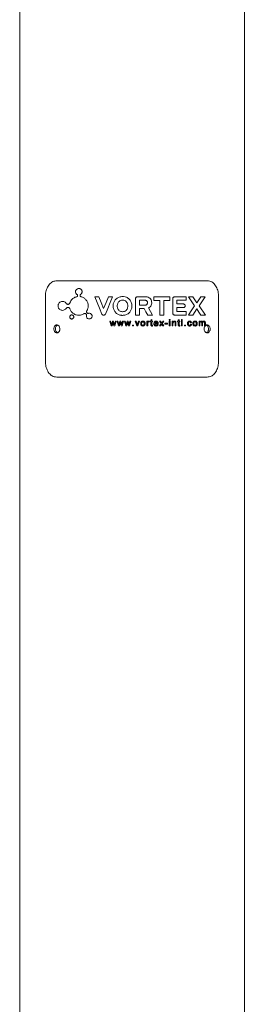
# Model space of a CAD drawing. Units: inches. Extents: x -3283 to 927, y -122 to 187.
# Drawn here: x 113 to 117, y -11 to 5 of the extents above; entities that cross this region are included whole.
import ezdxf

# ---------------------------------------------------------------- set-up
doc = ezdxf.new("R2010")
doc.units = ezdxf.units.IN
doc.header["$MEASUREMENT"] = 0
doc.linetypes.add('SLD-Solid', pattern=[0])
doc.layers.get('0').update_dxf_attribs({"linetype": 'SLD-Solid'})

msp = doc.modelspace()

# ---------------------------------------------------------------- linework, layer by layer
at = {"linetype": 'SLD-Solid', "lineweight": 18}
for p, q in [((113.196, 5.951), (113.196, -19.964)), ((116.696, -19.964), (116.696, 5.951)), ((116.118, 0.704), (113.773, 0.704)), ((113.596, 0.454), (113.596, -0.546)), ((114.43, 0.454), (114.367, 0.454)), ((114.641, 0.454), (114.578, 0.454)), ((115, 0.422), (115, 0.17)), ((115.16, 0.454), (115.032, 0.454)), ((115.147, 0.402), (115.064, 0.402)), ((115.064, 0.402), (115.064, 0.322)), ((115.064, 0.322), (115.147, 0.322)), ((115.287, 0.454), (115.287, 0.398)), ((115.537, 0.454), (115.287, 0.454)), ((115.287, 0.398), (115.38, 0.398)), ((115.38, 0.398), (115.38, 0.17)), ((115.444, 0.398), (115.537, 0.398)), ((115.444, 0.17), (115.444, 0.398)), ((115.537, 0.398), (115.537, 0.454)), ((115.58, 0.422), (115.58, 0.202)), ((115.788, 0.454), (115.612, 0.454)), ((115.644, 0.399), (115.788, 0.399)), ((115.644, 0.342), (115.644, 0.399)), ((115.747, 0.342), (115.644, 0.342)), ((115.788, 0.399), (115.788, 0.454)), ((115.896, 0.454), (115.826, 0.454)), ((116.088, 0.454), (116.018, 0.454)), ((116.295, 0.454), (116.295, -0.546)), ((115, 0.17), (115.064, 0.17)), ((115.064, 0.17), (115.064, 0.272)), ((115.064, 0.272), (115.134, 0.272)), ((115.192, 0.17), (115.265, 0.17)), ((115.38, 0.17), (115.444, 0.17)), ((115.612, 0.17), (115.788, 0.17)), ((115.644, 0.287), (115.747, 0.287)), ((115.644, 0.225), (115.644, 0.287)), ((115.788, 0.225), (115.644, 0.225)), ((115.788, 0.17), (115.788, 0.225)), ((115.824, 0.17), (115.895, 0.17)), ((115.895, 0.17), (115.957, 0.264)), ((116.02, 0.17), (116.09, 0.17)), ((114.622, 0), (114.599, 0.074)), ((114.599, 0.074), (114.613, 0.074)), ((114.613, 0.074), (114.625, 0.031)), ((114.636, 0), (114.622, 0)), ((114.625, 0.031), (114.629, 0.016)), ((114.632, 0.03), (114.643, 0.074)), ((114.65, 0.057), (114.636, 0)), ((114.643, 0.074), (114.656, 0.074)), ((114.653, 0.044), (114.65, 0.057)), ((114.663, 0), (114.653, 0.044)), ((114.656, 0.074), (114.667, 0.031)), ((114.678, 0), (114.663, 0)), ((114.667, 0.031), (114.67, 0.017)), ((114.67, 0.017), (114.674, 0.031)), ((114.674, 0.031), (114.687, 0.074)), ((114.7, 0.074), (114.678, 0)), ((114.687, 0.074), (114.7, 0.074)), ((114.736, 0), (114.713, 0.074)), ((114.713, 0.074), (114.726, 0.074)), ((114.726, 0.074), (114.739, 0.031)), ((114.75, 0), (114.736, 0)), ((114.739, 0.031), (114.742, 0.016)), ((114.746, 0.03), (114.757, 0.074)), ((114.763, 0.057), (114.75, 0)), ((114.757, 0.074), (114.77, 0.074)), ((114.766, 0.044), (114.763, 0.057)), ((114.777, 0), (114.766, 0.044)), ((114.77, 0.074), (114.781, 0.031)), ((114.792, 0), (114.777, 0)), ((114.781, 0.031), (114.784, 0.017)), ((114.784, 0.017), (114.788, 0.031)), ((114.788, 0.031), (114.8, 0.074)), ((114.814, 0.074), (114.792, 0)), ((114.8, 0.074), (114.814, 0.074)), ((114.85, 0), (114.827, 0.074)), ((114.827, 0.074), (114.84, 0.074)), ((114.84, 0.074), (114.853, 0.031)), ((114.864, 0), (114.85, 0)), ((114.853, 0.031), (114.856, 0.016)), ((114.86, 0.03), (114.871, 0.074)), ((114.877, 0.057), (114.864, 0)), ((114.871, 0.074), (114.884, 0.074)), ((114.88, 0.044), (114.877, 0.057)), ((114.891, 0), (114.88, 0.044)), ((114.884, 0.074), (114.895, 0.031)), ((114.906, 0), (114.891, 0)), ((114.895, 0.031), (114.898, 0.017)), ((114.898, 0.017), (114.902, 0.031)), ((114.902, 0.031), (114.914, 0.074)), ((114.928, 0.074), (114.906, 0)), ((114.914, 0.074), (114.928, 0.074)), ((114.954, 0.013), (114.967, 0.013)), ((114.954, 0), (114.954, 0.013)), ((114.967, 0), (114.954, 0)), ((114.967, 0.013), (114.967, 0)), ((115.021, 0), (114.995, 0.074)), ((114.995, 0.074), (115.009, 0.074)), ((115.009, 0.074), (115.024, 0.03)), ((115.037, 0), (115.021, 0)), ((115.033, 0.029), (115.048, 0.074)), ((115.061, 0.074), (115.037, 0)), ((115.048, 0.074), (115.061, 0.074)), ((115.178, 0), (115.178, 0.074)), ((115.178, 0.074), (115.189, 0.074)), ((115.191, 0), (115.178, 0)), ((115.189, 0.074), (115.189, 0.064)), ((115.191, 0.04), (115.191, 0)), ((115.216, 0.072), (115.212, 0.061)), ((115.232, 0.063), (115.232, 0.074)), ((115.232, 0.074), (115.241, 0.074)), ((115.241, 0.063), (115.232, 0.063)), ((115.241, 0.092), (115.254, 0.1)), ((115.241, 0.074), (115.241, 0.092)), ((115.241, 0.021), (115.241, 0.063)), ((115.254, 0.1), (115.254, 0.074)), ((115.254, 0.074), (115.265, 0.074)), ((115.265, 0.063), (115.254, 0.063)), ((115.254, 0.063), (115.254, 0.021)), ((115.265, 0.074), (115.265, 0.063)), ((115.265, 0.011), (115.267, 0)), ((115.3, 0.046), (115.342, 0.046)), ((115.355, 0.034), (115.3, 0.034)), ((115.342, 0.022), (115.354, 0.021)), ((115.375, 0), (115.401, 0.037)), ((115.391, 0), (115.375, 0)), ((115.401, 0.037), (115.376, 0.074)), ((115.376, 0.074), (115.392, 0.074)), ((115.409, 0.026), (115.391, 0)), ((115.392, 0.074), (115.404, 0.056)), ((115.411, 0.022), (115.409, 0.026)), ((115.426, 0), (115.411, 0.022)), ((115.414, 0.056), (115.427, 0.074)), ((115.443, 0.074), (115.417, 0.037)), ((115.417, 0.037), (115.441, 0)), ((115.441, 0), (115.426, 0)), ((115.427, 0.074), (115.443, 0.074)), ((115.46, 0.03), (115.46, 0.042)), ((115.46, 0.042), (115.498, 0.042)), ((115.498, 0.03), (115.46, 0.03)), ((115.498, 0.042), (115.498, 0.03)), ((115.526, 0.088), (115.526, 0.101)), ((115.526, 0.101), (115.539, 0.101)), ((115.539, 0.088), (115.526, 0.088)), ((115.526, 0), (115.526, 0.074)), ((115.526, 0.074), (115.539, 0.074)), ((115.539, 0), (115.526, 0)), ((115.539, 0.101), (115.539, 0.088)), ((115.539, 0.074), (115.539, 0)), ((115.571, 0), (115.571, 0.074)), ((115.571, 0.074), (115.584, 0.074)), ((115.584, 0), (115.571, 0)), ((115.584, 0.074), (115.584, 0.064)), ((115.584, 0.04), (115.584, 0)), ((115.618, 0), (115.618, 0.044)), ((115.631, 0), (115.618, 0)), ((115.631, 0.045), (115.631, 0)), ((115.657, 0.063), (115.657, 0.074)), ((115.657, 0.074), (115.666, 0.074)), ((115.666, 0.063), (115.657, 0.063)), ((115.666, 0.092), (115.679, 0.1)), ((115.666, 0.074), (115.666, 0.092)), ((115.666, 0.021), (115.666, 0.063)), ((115.679, 0.1), (115.679, 0.074)), ((115.679, 0.074), (115.69, 0.074)), ((115.69, 0.063), (115.679, 0.063)), ((115.679, 0.063), (115.679, 0.021)), ((115.69, 0.074), (115.69, 0.063)), ((115.69, 0.011), (115.692, 0)), ((115.716, 0.101), (115.729, 0.101)), ((115.716, 0), (115.716, 0.101)), ((115.729, 0), (115.716, 0)), ((115.729, 0.101), (115.729, 0)), ((115.765, 0), (115.765, 0.013)), ((115.765, 0.013), (115.778, 0.013)), ((115.778, 0), (115.765, 0)), ((115.778, 0.013), (115.778, 0)), ((115.872, 0.052), (115.859, 0.051)), ((115.861, 0.028), (115.874, 0.026)), ((115.99, 0), (115.99, 0.074)), ((115.99, 0.074), (116.003, 0.074)), ((116.003, 0), (115.99, 0)), ((116.003, 0.074), (116.003, 0.063)), ((116.003, 0.038), (116.003, 0)), ((116.033, 0), (116.033, 0.047)), ((116.046, 0), (116.033, 0)), ((116.046, 0.042), (116.046, 0)), ((116.076, 0), (116.076, 0.046)), ((116.089, 0), (116.076, 0)), ((116.089, 0.051), (116.089, 0)), ((116.118, -0.796), (113.773, -0.796))]:
    msp.add_line(p, q, dxfattribs=at)
at = {"linetype": 'SLD-Solid', "lineweight": 18, "flags": 128}
for points in [[(114.367, 0.454), (114.403, 0.365), (114.44, 0.275), (114.477, 0.185)], [(114.504, 0.273), (114.467, 0.364), (114.43, 0.454)], [(114.578, 0.454), (114.541, 0.363), (114.504, 0.273)], [(114.531, 0.185), (114.568, 0.274), (114.604, 0.364), (114.641, 0.454)], [(115.922, 0.313), (115.89, 0.266), (115.857, 0.218), (115.824, 0.17)], [(115.826, 0.454), (115.858, 0.406), (115.89, 0.359), (115.922, 0.313)], [(115.957, 0.362), (115.927, 0.408), (115.896, 0.454)], [(116.018, 0.454), (115.988, 0.408), (115.957, 0.362)], [(115.992, 0.313), (116.025, 0.361), (116.057, 0.408), (116.088, 0.454)], [(116.09, 0.17), (116.058, 0.217), (116.026, 0.264), (115.992, 0.313)], [(115.134, 0.272), (115.163, 0.221), (115.192, 0.17)], [(115.265, 0.17), (115.233, 0.225), (115.201, 0.281)], [(115.957, 0.264), (115.989, 0.216), (116.02, 0.17)]]:
    msp.add_lwpolyline(points, dxfattribs=at)
at = {"linetype": 'SLD-Solid', "lineweight": 18}
for points, knots in [([(113.773, 0.704), (113.752, 0.701), (113.711, 0.696), (113.658, 0.653), (113.619, 0.59), (113.599, 0.52), (113.597, 0.473), (113.596, 0.454)], [0, 0, 0, 0, 0.214101, 0.428264, 0.641336, 0.854881, 1, 1, 1, 1]), ([(116.295, 0.454), (116.293, 0.482), (116.29, 0.538), (116.261, 0.613), (116.218, 0.669), (116.167, 0.699), (116.132, 0.702), (116.118, 0.704)], [0, 0, 0, 0, 0.2142354, 0.4284714, 0.6425222, 0.8558434, 1, 1, 1, 1]), ([(114.117, 0.583), (114.111, 0.582), (114.098, 0.581), (114.082, 0.57), (114.07, 0.555), (114.066, 0.541), (114.066, 0.534), (114.066, 0.532)], [0, 0, 0, 0, 0.252004, 0.504531, 0.741253, 0.947626, 1, 1, 1, 1]), ([(114.066, 0.532), (114.067, 0.528), (114.067, 0.518), (114.073, 0.505), (114.082, 0.495), (114.087, 0.491), (114.089, 0.49)], [0, 0, 0, 0, 0.243875, 0.544364, 0.847231, 1, 1, 1, 1]), ([(114.098, 0.473), (114.098, 0.472), (114.098, 0.468), (114.095, 0.462), (114.091, 0.458), (114.087, 0.456), (114.084, 0.455), (114.083, 0.455)], [0, 0, 0, 0, 0.214562, 0.428727, 0.652211, 0.903674, 1, 1, 1, 1]), ([(114.089, 0.49), (114.091, 0.488), (114.095, 0.486), (114.098, 0.48), (114.098, 0.475), (114.098, 0.473)], [0, 0, 0, 0, 0.350487, 0.702505, 1, 1, 1, 1]), ([(114.168, 0.532), (114.168, 0.538), (114.167, 0.548), (114.159, 0.562), (114.148, 0.574), (114.133, 0.582), (114.123, 0.583), (114.117, 0.583)], [0, 0, 0, 0, 0.18716, 0.374098, 0.567717, 0.781405, 1, 1, 1, 1]), ([(114.136, 0.473), (114.136, 0.475), (114.136, 0.479), (114.139, 0.484), (114.142, 0.487), (114.144, 0.489), (114.145, 0.489)], [0, 0, 0, 0, 0.244453, 0.548396, 0.854543, 1, 1, 1, 1]), ([(114.15, 0.455), (114.148, 0.456), (114.144, 0.457), (114.139, 0.463), (114.136, 0.468), (114.136, 0.472), (114.136, 0.473)], [0, 0, 0, 0, 0.284183, 0.569104, 0.833124, 1, 1, 1, 1]), ([(114.145, 0.489), (114.148, 0.492), (114.155, 0.497), (114.164, 0.51), (114.168, 0.523), (114.168, 0.531), (114.168, 0.532)], [0, 0, 0, 0, 0.244656, 0.577507, 0.906342, 1, 1, 1, 1]), ([(113.863, 0.382), (113.853, 0.381), (113.834, 0.379), (113.812, 0.363), (113.798, 0.343), (113.793, 0.326), (113.793, 0.316), (113.793, 0.312)], [0, 0, 0, 0, 0.2854723, 0.579116, 0.762071, 0.9168352, 1, 1, 1, 1]), ([(113.793, 0.312), (113.793, 0.306), (113.794, 0.293), (113.803, 0.274), (113.819, 0.256), (113.84, 0.244), (113.855, 0.243), (113.863, 0.242)], [0, 0, 0, 0, 0.156985, 0.313455, 0.52355, 0.787742, 1, 1, 1, 1]), ([(113.921, 0.351), (113.915, 0.357), (113.905, 0.37), (113.884, 0.38), (113.87, 0.382), (113.863, 0.382)], [0, 0, 0, 0, 0.33516, 0.668578, 1, 1, 1, 1]), ([(113.948, 0.336), (113.943, 0.337), (113.935, 0.338), (113.926, 0.344), (113.922, 0.35), (113.921, 0.351)], [0, 0, 0, 0, 0.43429, 0.840438, 1, 1, 1, 1]), ([(113.978, 0.358), (113.976, 0.354), (113.973, 0.348), (113.966, 0.341), (113.957, 0.337), (113.951, 0.336), (113.948, 0.336)], [0, 0, 0, 0, 0.243281, 0.485522, 0.756714, 1, 1, 1, 1]), ([(114.083, 0.455), (114.066, 0.449), (114.032, 0.437), (113.995, 0.4), (113.983, 0.37), (113.978, 0.358)], [0, 0, 0, 0, 0.376846, 0.754879, 1, 1, 1, 1]), ([(114.263, 0.313), (114.262, 0.328), (114.259, 0.359), (114.237, 0.4), (114.204, 0.433), (114.173, 0.449), (114.154, 0.454), (114.15, 0.455)], [0, 0, 0, 0, 0.225892, 0.451632, 0.682829, 0.932928, 1, 1, 1, 1]), ([(114.241, 0.235), (114.244, 0.241), (114.251, 0.253), (114.261, 0.279), (114.262, 0.299), (114.263, 0.313)], [0, 0, 0, 0, 0.260625, 0.521292, 1, 1, 1, 1]), ([(114.798, 0.458), (114.781, 0.456), (114.746, 0.453), (114.701, 0.427), (114.67, 0.39), (114.652, 0.344), (114.65, 0.294), (114.663, 0.244), (114.694, 0.202), (114.734, 0.176), (114.771, 0.166), (114.792, 0.165), (114.798, 0.165)], [0, 0, 0, 0, 0.111929, 0.224294, 0.327364, 0.429005, 0.535076, 0.649629, 0.75793, 0.859755, 0.961446, 1, 1, 1, 1]), ([(114.798, 0.401), (114.789, 0.4), (114.769, 0.399), (114.744, 0.384), (114.727, 0.363), (114.716, 0.335), (114.714, 0.302), (114.722, 0.27), (114.737, 0.245), (114.759, 0.229), (114.78, 0.223), (114.793, 0.222), (114.798, 0.222)], [0, 0, 0, 0, 0.106381, 0.213487, 0.305819, 0.400389, 0.540989, 0.660933, 0.757805, 0.855011, 0.945607, 1, 1, 1, 1]), ([(114.798, 0.165), (114.815, 0.166), (114.85, 0.169), (114.895, 0.195), (114.926, 0.233), (114.944, 0.278), (114.946, 0.328), (114.933, 0.379), (114.902, 0.421), (114.861, 0.448), (114.825, 0.457), (114.804, 0.458), (114.798, 0.458)], [0, 0, 0, 0, 0.11151, 0.22351, 0.325136, 0.425697, 0.532331, 0.649364, 0.760172, 0.862346, 0.962811, 1, 1, 1, 1]), ([(114.798, 0.222), (114.808, 0.223), (114.828, 0.224), (114.853, 0.239), (114.87, 0.26), (114.88, 0.288), (114.883, 0.323), (114.873, 0.357), (114.855, 0.382), (114.833, 0.396), (114.813, 0.401), (114.801, 0.401), (114.798, 0.401)], [0, 0, 0, 0, 0.106814, 0.214404, 0.306213, 0.400016, 0.54147, 0.684785, 0.779285, 0.874014, 0.964716, 1, 1, 1, 1]), ([(115.032, 0.454), (115.028, 0.453), (115.021, 0.453), (115.012, 0.447), (115.004, 0.439), (115.001, 0.43), (115, 0.424), (115, 0.422)], [0, 0, 0, 0, 0.212709, 0.425283, 0.641596, 0.861381, 1, 1, 1, 1]), ([(115.188, 0.362), (115.187, 0.367), (115.186, 0.376), (115.18, 0.388), (115.17, 0.396), (115.158, 0.401), (115.15, 0.402), (115.147, 0.402)], [0, 0, 0, 0, 0.210817, 0.422345, 0.620197, 0.824158, 1, 1, 1, 1]), ([(115.147, 0.322), (115.151, 0.322), (115.161, 0.323), (115.173, 0.33), (115.182, 0.341), (115.187, 0.352), (115.187, 0.36), (115.188, 0.362)], [0, 0, 0, 0, 0.220209, 0.440666, 0.654989, 0.862779, 1, 1, 1, 1]), ([(115.253, 0.362), (115.252, 0.373), (115.25, 0.393), (115.235, 0.421), (115.212, 0.441), (115.186, 0.452), (115.168, 0.453), (115.16, 0.454)], [0, 0, 0, 0, 0.210605, 0.421558, 0.626006, 0.832181, 1, 1, 1, 1]), ([(115.201, 0.281), (115.21, 0.286), (115.228, 0.297), (115.246, 0.323), (115.253, 0.346), (115.253, 0.359), (115.253, 0.362)], [0, 0, 0, 0, 0.304384, 0.609168, 0.903488, 1, 1, 1, 1]), ([(115.612, 0.454), (115.608, 0.453), (115.6, 0.453), (115.59, 0.446), (115.583, 0.438), (115.58, 0.429), (115.58, 0.423), (115.58, 0.422)], [0, 0, 0, 0, 0.2321639, 0.4644927, 0.6923973, 0.9075805, 1, 1, 1, 1]), ([(115.775, 0.314), (115.775, 0.317), (115.774, 0.323), (115.77, 0.331), (115.764, 0.337), (115.756, 0.341), (115.75, 0.342), (115.747, 0.342)], [0, 0, 0, 0, 0.185778, 0.371283, 0.563961, 0.778568, 1, 1, 1, 1]), ([(115.747, 0.287), (115.751, 0.287), (115.759, 0.288), (115.768, 0.295), (115.774, 0.304), (115.775, 0.311), (115.775, 0.314)], [0, 0, 0, 0, 0.303071, 0.561545, 0.789178, 1, 1, 1, 1]), ([(113.863, 0.242), (113.872, 0.244), (113.889, 0.246), (113.909, 0.259), (113.918, 0.27), (113.921, 0.274)], [0, 0, 0, 0, 0.433054, 0.787539, 1, 1, 1, 1]), ([(113.921, 0.274), (113.924, 0.277), (113.928, 0.283), (113.938, 0.288), (113.945, 0.289), (113.948, 0.289)], [0, 0, 0, 0, 0.33897, 0.676345, 1, 1, 1, 1]), ([(113.948, 0.289), (113.952, 0.288), (113.961, 0.287), (113.971, 0.28), (113.976, 0.272), (113.978, 0.268), (113.978, 0.267)], [0, 0, 0, 0, 0.36285, 0.695253, 0.931369, 1, 1, 1, 1]), ([(114.007, 0.172), (114.003, 0.171), (113.994, 0.17), (113.984, 0.162), (113.978, 0.153), (113.975, 0.143), (113.976, 0.133), (113.979, 0.124), (113.985, 0.117), (113.993, 0.111), (114.001, 0.108), (114.006, 0.108), (114.007, 0.108)], [0, 0, 0, 0, 0.1499795, 0.2830838, 0.3795486, 0.4764561, 0.5623799, 0.6462232, 0.7347259, 0.8364699, 0.9540214, 1, 1, 1, 1]), ([(113.978, 0.267), (113.985, 0.252), (113.998, 0.223), (114.033, 0.19), (114.074, 0.17), (114.103, 0.167), (114.117, 0.166)], [0, 0, 0, 0, 0.247566, 0.493942, 0.7711, 1, 1, 1, 1]), ([(114.007, 0.108), (114.012, 0.109), (114.021, 0.11), (114.031, 0.118), (114.037, 0.127), (114.04, 0.137), (114.039, 0.147), (114.035, 0.156), (114.03, 0.163), (114.021, 0.169), (114.013, 0.171), (114.009, 0.172), (114.007, 0.172)], [0, 0, 0, 0, 0.150985, 0.283037, 0.379737, 0.476837, 0.564653, 0.651108, 0.741401, 0.843367, 0.959521, 1, 1, 1, 1]), ([(114.117, 0.166), (114.126, 0.167), (114.144, 0.168), (114.172, 0.176), (114.189, 0.186), (114.198, 0.191)], [0, 0, 0, 0, 0.3177, 0.652754, 1, 1, 1, 1]), ([(114.198, 0.191), (114.2, 0.192), (114.203, 0.193), (114.208, 0.194), (114.21, 0.195), (114.212, 0.195)], [0, 0, 0, 0, 0.48534, 0.740454, 1, 1, 1, 1]), ([(114.212, 0.195), (114.215, 0.194), (114.221, 0.194), (114.229, 0.189), (114.235, 0.181), (114.237, 0.174), (114.237, 0.17), (114.237, 0.169)], [0, 0, 0, 0, 0.24036, 0.481185, 0.709574, 0.919045, 1, 1, 1, 1]), ([(114.237, 0.163), (114.236, 0.163), (114.236, 0.161), (114.236, 0.158), (114.235, 0.155), (114.235, 0.153)], [0, 0, 0, 0, 0.256337, 0.512959, 1, 1, 1, 1]), ([(114.235, 0.153), (114.236, 0.149), (114.237, 0.139), (114.243, 0.127), (114.254, 0.117), (114.266, 0.11), (114.275, 0.109), (114.28, 0.109)], [0, 0, 0, 0, 0.193629, 0.387117, 0.586975, 0.80413, 1, 1, 1, 1]), ([(114.237, 0.221), (114.237, 0.222), (114.237, 0.225), (114.238, 0.23), (114.24, 0.233), (114.241, 0.235)], [0, 0, 0, 0, 0.25933, 0.51897, 1, 1, 1, 1]), ([(114.263, 0.196), (114.26, 0.196), (114.253, 0.197), (114.245, 0.202), (114.24, 0.209), (114.237, 0.216), (114.237, 0.22), (114.237, 0.221)], [0, 0, 0, 0, 0.237427, 0.475183, 0.703783, 0.915073, 1, 1, 1, 1]), ([(114.237, 0.169), (114.237, 0.169), (114.237, 0.168), (114.237, 0.166), (114.237, 0.164), (114.237, 0.163)], [0, 0, 0, 0, 0.255801, 0.511979, 1, 1, 1, 1]), ([(114.269, 0.196), (114.269, 0.196), (114.268, 0.196), (114.265, 0.196), (114.264, 0.196), (114.263, 0.196)], [0, 0, 0, 0, 0.2817775, 0.563473, 1, 1, 1, 1]), ([(114.28, 0.198), (114.278, 0.198), (114.276, 0.198), (114.272, 0.197), (114.27, 0.197), (114.269, 0.196)], [0, 0, 0, 0, 0.49632, 0.747838, 1, 1, 1, 1]), ([(114.325, 0.153), (114.324, 0.158), (114.323, 0.168), (114.316, 0.18), (114.306, 0.19), (114.293, 0.197), (114.284, 0.198), (114.28, 0.198)], [0, 0, 0, 0, 0.1972133, 0.3943159, 0.5959188, 0.8111442, 1, 1, 1, 1]), ([(114.28, 0.109), (114.285, 0.109), (114.296, 0.111), (114.31, 0.119), (114.32, 0.131), (114.324, 0.144), (114.324, 0.151), (114.325, 0.153)], [0, 0, 0, 0, 0.2346361, 0.4696606, 0.6947577, 0.9056926, 1, 1, 1, 1]), ([(114.477, 0.185), (114.478, 0.182), (114.481, 0.176), (114.489, 0.171), (114.497, 0.168), (114.502, 0.167), (114.504, 0.167)], [0, 0, 0, 0, 0.272895, 0.546055, 0.817765, 1, 1, 1, 1]), ([(114.504, 0.167), (114.508, 0.167), (114.515, 0.168), (114.524, 0.174), (114.529, 0.18), (114.531, 0.184), (114.531, 0.185)], [0, 0, 0, 0, 0.3091149, 0.6194831, 0.8995686, 1, 1, 1, 1]), ([(115.58, 0.202), (115.58, 0.198), (115.581, 0.192), (115.586, 0.182), (115.593, 0.175), (115.602, 0.17), (115.609, 0.17), (115.612, 0.17)], [0, 0, 0, 0, 0.195512, 0.390765, 0.593863, 0.813269, 1, 1, 1, 1]), ([(113.728, -0.046), (113.729, -0.053), (113.73, -0.067), (113.738, -0.086), (113.749, -0.1), (113.764, -0.108), (113.78, -0.11), (113.796, -0.104), (113.809, -0.091), (113.819, -0.074), (113.824, -0.053), (113.822, -0.032), (113.816, -0.012), (113.805, 0.004), (113.791, 0.014), (113.774, 0.017), (113.759, 0.014), (113.745, 0.003), (113.734, -0.013), (113.729, -0.03), (113.729, -0.042), (113.728, -0.046)], [0, 0, 0, 0, 0.053588, 0.107173, 0.160764, 0.214379, 0.268073, 0.321897, 0.375824, 0.429709, 0.483376, 0.536793, 0.59013, 0.643617, 0.697366, 0.751284, 0.805189, 0.85897, 0.912633, 0.966235, 1, 1, 1, 1]), ([(113.788, 0.013), (113.786, 0.013), (113.78, 0.012), (113.77, 0.003), (113.759, -0.013), (113.754, -0.03), (113.753, -0.042), (113.753, -0.046)], [0, 0, 0, 0, 0.063671, 0.322173, 0.580086, 0.837698, 1, 1, 1, 1]), ([(114.629, 0.016), (114.629, 0.017), (114.63, 0.02), (114.631, 0.025), (114.632, 0.029), (114.632, 0.03)], [0, 0, 0, 0, 0.249933, 0.624999, 1, 1, 1, 1]), ([(114.742, 0.016), (114.743, 0.017), (114.743, 0.02), (114.745, 0.025), (114.745, 0.029), (114.746, 0.03)], [0, 0, 0, 0, 0.250091, 0.625001, 1, 1, 1, 1]), ([(114.856, 0.016), (114.857, 0.017), (114.857, 0.019), (114.858, 0.024), (114.859, 0.028), (114.86, 0.03)], [0, 0, 0, 0, 0.250096, 0.500149, 1, 1, 1, 1]), ([(115.024, 0.03), (115.024, 0.029), (115.025, 0.026), (115.027, 0.021), (115.028, 0.018), (115.028, 0.015)], [0, 0, 0, 0, 0.250008, 0.500033, 1, 1, 1, 1]), ([(115.028, 0.015), (115.029, 0.016), (115.029, 0.019), (115.031, 0.023), (115.032, 0.027), (115.033, 0.029)], [0, 0, 0, 0, 0.249977, 0.500069, 1, 1, 1, 1]), ([(115.082, 0.037), (115.082, 0.04), (115.082, 0.048), (115.085, 0.059), (115.091, 0.065), (115.093, 0.067)], [0, 0, 0, 0, 0.252144, 0.706647, 1, 1, 1, 1]), ([(115.116, -0.001), (115.111, -0.001), (115.102, 0), (115.092, 0.007), (115.085, 0.016), (115.082, 0.027), (115.082, 0.034), (115.082, 0.037)], [0, 0, 0, 0, 0.260594, 0.438095, 0.615425, 0.835948, 1, 1, 1, 1]), ([(115.093, 0.067), (115.095, 0.069), (115.099, 0.072), (115.107, 0.075), (115.113, 0.075), (115.116, 0.075)], [0, 0, 0, 0, 0.25101, 0.696823, 1, 1, 1, 1]), ([(115.116, 0.064), (115.113, 0.064), (115.108, 0.063), (115.102, 0.059), (115.098, 0.054), (115.095, 0.046), (115.095, 0.04), (115.095, 0.037)], [0, 0, 0, 0, 0.18864, 0.379359, 0.542473, 0.760322, 1, 1, 1, 1]), ([(115.095, 0.037), (115.095, 0.033), (115.095, 0.026), (115.1, 0.018), (115.105, 0.013), (115.11, 0.011), (115.114, 0.011), (115.116, 0.011)], [0, 0, 0, 0, 0.34596, 0.52672, 0.708162, 0.883794, 1, 1, 1, 1]), ([(115.116, 0.075), (115.121, 0.075), (115.129, 0.074), (115.139, 0.067), (115.146, 0.058), (115.149, 0.048), (115.149, 0.042), (115.149, 0.038)], [0, 0, 0, 0, 0.262843, 0.450049, 0.637114, 0.824089, 1, 1, 1, 1]), ([(115.136, 0.038), (115.136, 0.042), (115.136, 0.049), (115.131, 0.057), (115.125, 0.062), (115.12, 0.064), (115.117, 0.064), (115.116, 0.064)], [0, 0, 0, 0, 0.360013, 0.546621, 0.733628, 0.916995, 1, 1, 1, 1]), ([(115.116, 0.011), (115.118, 0.011), (115.123, 0.011), (115.129, 0.015), (115.133, 0.02), (115.136, 0.028), (115.136, 0.034), (115.136, 0.038)], [0, 0, 0, 0, 0.1808032, 0.3633058, 0.5257932, 0.7069486, 1, 1, 1, 1]), ([(115.149, 0.038), (115.149, 0.033), (115.149, 0.023), (115.143, 0.012), (115.136, 0.005), (115.126, 0), (115.119, -0.001), (115.116, -0.001)], [0, 0, 0, 0, 0.2918, 0.467335, 0.643478, 0.811542, 1, 1, 1, 1]), ([(115.189, 0.064), (115.19, 0.065), (115.192, 0.068), (115.195, 0.073), (115.2, 0.075), (115.203, 0.075), (115.204, 0.075)], [0, 0, 0, 0, 0.250542, 0.556783, 0.781099, 1, 1, 1, 1]), ([(115.193, 0.054), (115.192, 0.053), (115.192, 0.051), (115.191, 0.046), (115.191, 0.042), (115.191, 0.04)], [0, 0, 0, 0, 0.250404, 0.500994, 1, 1, 1, 1]), ([(115.204, 0.064), (115.202, 0.064), (115.2, 0.063), (115.196, 0.061), (115.194, 0.058), (115.193, 0.056), (115.193, 0.054)], [0, 0, 0, 0, 0.254901, 0.511567, 0.754168, 1, 1, 1, 1]), ([(115.204, 0.075), (115.205, 0.075), (115.208, 0.075), (115.211, 0.075), (115.214, 0.074), (115.216, 0.073), (115.216, 0.072)], [0, 0, 0, 0, 0.248686, 0.497949, 0.74722, 1, 1, 1, 1]), ([(115.212, 0.061), (115.212, 0.061), (115.21, 0.062), (115.208, 0.063), (115.205, 0.064), (115.204, 0.064)], [0, 0, 0, 0, 0.250029, 0.500729, 1, 1, 1, 1]), ([(115.258, -0.001), (115.255, -0.001), (115.251, -0.001), (115.246, 0.002), (115.243, 0.005), (115.241, 0.011), (115.241, 0.017), (115.241, 0.021)], [0, 0, 0, 0, 0.2230958, 0.3601499, 0.4978624, 0.6240685, 1, 1, 1, 1]), ([(115.254, 0.021), (115.254, 0.019), (115.254, 0.017), (115.254, 0.014), (115.255, 0.013), (115.256, 0.011), (115.258, 0.011), (115.26, 0.011), (115.26, 0.011)], [0, 0, 0, 0, 0.25403, 0.464376, 0.580562, 0.695944, 0.820535, 1, 1, 1, 1]), ([(115.267, 0), (115.265, 0), (115.263, -0.001), (115.26, -0.001), (115.258, -0.001), (115.258, -0.001)], [0, 0, 0, 0, 0.4977745, 0.7483407, 1, 1, 1, 1]), ([(115.26, 0.011), (115.261, 0.011), (115.263, 0.011), (115.264, 0.011), (115.265, 0.011), (115.265, 0.011)], [0, 0, 0, 0, 0.499429, 0.749657, 1, 1, 1, 1]), ([(115.287, 0.037), (115.288, 0.043), (115.288, 0.052), (115.295, 0.064), (115.303, 0.071), (115.313, 0.075), (115.319, 0.075), (115.321, 0.075)], [0, 0, 0, 0, 0.30237, 0.49259, 0.683038, 0.865506, 1, 1, 1, 1]), ([(115.322, -0.001), (115.317, -0.001), (115.309, 0), (115.298, 0.007), (115.292, 0.015), (115.288, 0.025), (115.287, 0.033), (115.287, 0.037)], [0, 0, 0, 0, 0.262747, 0.441695, 0.620787, 0.798307, 1, 1, 1, 1]), ([(115.321, 0.064), (115.318, 0.064), (115.313, 0.063), (115.306, 0.059), (115.302, 0.053), (115.301, 0.049), (115.3, 0.046), (115.3, 0.046)], [0, 0, 0, 0, 0.319588, 0.541322, 0.763824, 0.957161, 1, 1, 1, 1]), ([(115.3, 0.034), (115.301, 0.03), (115.301, 0.025), (115.306, 0.017), (115.311, 0.013), (115.317, 0.011), (115.321, 0.011), (115.322, 0.011)], [0, 0, 0, 0, 0.292007, 0.487426, 0.682913, 0.875808, 1, 1, 1, 1]), ([(115.321, 0.075), (115.326, 0.075), (115.335, 0.074), (115.345, 0.067), (115.351, 0.058), (115.354, 0.048), (115.355, 0.041), (115.355, 0.037)], [0, 0, 0, 0, 0.254192, 0.44083, 0.627402, 0.81196, 1, 1, 1, 1]), ([(115.337, 0.058), (115.336, 0.059), (115.333, 0.061), (115.328, 0.063), (115.323, 0.064), (115.321, 0.064)], [0, 0, 0, 0, 0.245398, 0.642673, 1, 1, 1, 1]), ([(115.322, 0.011), (115.326, 0.011), (115.331, 0.011), (115.337, 0.016), (115.34, 0.019), (115.341, 0.022), (115.342, 0.022)], [0, 0, 0, 0, 0.429681, 0.677928, 0.925437, 1, 1, 1, 1]), ([(115.354, 0.021), (115.353, 0.018), (115.35, 0.011), (115.342, 0.004), (115.333, 0), (115.326, -0.001), (115.322, -0.001)], [0, 0, 0, 0, 0.254408, 0.51074, 0.732694, 1, 1, 1, 1]), ([(115.342, 0.046), (115.342, 0.047), (115.341, 0.049), (115.34, 0.053), (115.339, 0.056), (115.337, 0.057), (115.337, 0.058)], [0, 0, 0, 0, 0.250481, 0.501443, 0.938031, 1, 1, 1, 1]), ([(115.355, 0.037), (115.355, 0.037), (115.355, 0.036), (115.355, 0.035), (115.355, 0.035), (115.355, 0.034)], [0, 0, 0, 0, 0.24998, 0.499971, 1, 1, 1, 1]), ([(115.404, 0.056), (115.404, 0.056), (115.405, 0.054), (115.407, 0.051), (115.408, 0.05), (115.409, 0.049)], [0, 0, 0, 0, 0.249954, 0.625068, 1, 1, 1, 1]), ([(115.409, 0.049), (115.409, 0.049), (115.411, 0.051), (115.412, 0.053), (115.413, 0.055), (115.414, 0.056)], [0, 0, 0, 0, 0.250077, 0.624998, 1, 1, 1, 1]), ([(115.584, 0.064), (115.586, 0.066), (115.591, 0.072), (115.599, 0.075), (115.605, 0.075), (115.607, 0.075)], [0, 0, 0, 0, 0.363136, 0.729598, 1, 1, 1, 1]), ([(115.603, 0.064), (115.601, 0.064), (115.596, 0.063), (115.59, 0.06), (115.587, 0.055), (115.585, 0.048), (115.584, 0.043), (115.584, 0.04)], [0, 0, 0, 0, 0.243626, 0.424204, 0.558022, 0.744322, 1, 1, 1, 1]), ([(115.618, 0.044), (115.618, 0.047), (115.618, 0.051), (115.617, 0.056), (115.615, 0.06), (115.611, 0.062), (115.607, 0.064), (115.604, 0.064), (115.603, 0.064)], [0, 0, 0, 0, 0.239935, 0.413999, 0.549016, 0.683635, 0.874545, 1, 1, 1, 1]), ([(115.607, 0.075), (115.611, 0.075), (115.617, 0.074), (115.624, 0.07), (115.629, 0.064), (115.63, 0.06), (115.63, 0.058)], [0, 0, 0, 0, 0.387862, 0.588579, 0.791396, 1, 1, 1, 1]), ([(115.63, 0.058), (115.631, 0.057), (115.631, 0.055), (115.631, 0.051), (115.631, 0.048), (115.631, 0.045)], [0, 0, 0, 0, 0.250534, 0.500855, 1, 1, 1, 1]), ([(115.683, -0.001), (115.68, -0.001), (115.676, -0.001), (115.671, 0.002), (115.668, 0.005), (115.666, 0.011), (115.666, 0.017), (115.666, 0.021)], [0, 0, 0, 0, 0.230313, 0.375432, 0.521629, 0.626516, 1, 1, 1, 1]), ([(115.679, 0.021), (115.679, 0.019), (115.679, 0.017), (115.679, 0.015), (115.68, 0.013), (115.681, 0.012), (115.683, 0.011), (115.684, 0.011), (115.685, 0.011)], [0, 0, 0, 0, 0.246474, 0.439625, 0.552005, 0.663357, 0.792359, 1, 1, 1, 1]), ([(115.692, 0), (115.69, 0), (115.688, -0.001), (115.685, -0.001), (115.683, -0.001), (115.683, -0.001)], [0, 0, 0, 0, 0.498074, 0.748568, 1, 1, 1, 1]), ([(115.685, 0.011), (115.686, 0.011), (115.687, 0.011), (115.689, 0.011), (115.69, 0.011), (115.69, 0.011)], [0, 0, 0, 0, 0.499519, 0.749753, 1, 1, 1, 1]), ([(115.81, 0.037), (115.811, 0.042), (115.811, 0.051), (115.816, 0.063), (115.824, 0.071), (115.834, 0.075), (115.84, 0.075), (115.843, 0.075)], [0, 0, 0, 0, 0.267609, 0.439885, 0.613337, 0.830081, 1, 1, 1, 1]), ([(115.843, -0.001), (115.839, -0.001), (115.832, 0), (115.822, 0.006), (115.815, 0.014), (115.811, 0.025), (115.81, 0.033), (115.81, 0.037)], [0, 0, 0, 0, 0.235773, 0.423959, 0.612892, 0.786004, 1, 1, 1, 1]), ([(115.843, 0.064), (115.841, 0.064), (115.836, 0.063), (115.83, 0.059), (115.826, 0.053), (115.823, 0.046), (115.823, 0.04), (115.823, 0.037)], [0, 0, 0, 0, 0.222159, 0.401911, 0.582369, 0.789592, 1, 1, 1, 1]), ([(115.823, 0.037), (115.823, 0.033), (115.824, 0.026), (115.828, 0.018), (115.832, 0.013), (115.838, 0.011), (115.841, 0.011), (115.843, 0.011)], [0, 0, 0, 0, 0.352483, 0.516806, 0.681328, 0.851109, 1, 1, 1, 1]), ([(115.843, 0.075), (115.848, 0.075), (115.856, 0.074), (115.865, 0.068), (115.87, 0.061), (115.872, 0.055), (115.872, 0.052)], [0, 0, 0, 0, 0.381218, 0.594751, 0.809134, 1, 1, 1, 1]), ([(115.859, 0.051), (115.859, 0.053), (115.857, 0.057), (115.853, 0.061), (115.848, 0.064), (115.845, 0.064), (115.843, 0.064)], [0, 0, 0, 0, 0.317073, 0.546307, 0.774412, 1, 1, 1, 1]), ([(115.843, 0.011), (115.845, 0.011), (115.849, 0.011), (115.855, 0.014), (115.859, 0.019), (115.86, 0.024), (115.861, 0.027), (115.861, 0.028)], [0, 0, 0, 0, 0.28319, 0.488909, 0.696141, 0.938397, 1, 1, 1, 1]), ([(115.874, 0.026), (115.873, 0.022), (115.871, 0.015), (115.864, 0.006), (115.856, 0.001), (115.849, -0.001), (115.844, -0.001), (115.843, -0.001)], [0, 0, 0, 0, 0.241967, 0.486398, 0.693963, 0.930523, 1, 1, 1, 1]), ([(115.894, 0.037), (115.894, 0.04), (115.895, 0.047), (115.897, 0.058), (115.903, 0.064), (115.905, 0.067)], [0, 0, 0, 0, 0.244804, 0.631221, 1, 1, 1, 1]), ([(115.928, -0.001), (115.923, -0.001), (115.914, 0), (115.904, 0.007), (115.898, 0.016), (115.895, 0.027), (115.894, 0.034), (115.894, 0.037)], [0, 0, 0, 0, 0.295573, 0.477855, 0.660808, 0.829268, 1, 1, 1, 1]), ([(115.905, 0.067), (115.908, 0.07), (115.913, 0.073), (115.921, 0.075), (115.926, 0.075), (115.928, 0.075)], [0, 0, 0, 0, 0.435716, 0.713799, 1, 1, 1, 1]), ([(115.928, 0.064), (115.925, 0.064), (115.921, 0.063), (115.914, 0.059), (115.91, 0.053), (115.908, 0.046), (115.907, 0.04), (115.907, 0.037)], [0, 0, 0, 0, 0.22577, 0.413082, 0.600686, 0.771464, 1, 1, 1, 1]), ([(115.907, 0.037), (115.907, 0.033), (115.908, 0.026), (115.912, 0.018), (115.917, 0.013), (115.922, 0.011), (115.926, 0.011), (115.928, 0.011)], [0, 0, 0, 0, 0.32177, 0.495787, 0.669682, 0.853105, 1, 1, 1, 1]), ([(115.928, 0.075), (115.933, 0.075), (115.942, 0.074), (115.953, 0.066), (115.959, 0.057), (115.961, 0.047), (115.962, 0.041), (115.962, 0.038)], [0, 0, 0, 0, 0.3072939, 0.5058346, 0.7055092, 0.88091, 1, 1, 1, 1]), ([(115.949, 0.038), (115.948, 0.041), (115.948, 0.047), (115.945, 0.055), (115.94, 0.06), (115.934, 0.063), (115.93, 0.064), (115.928, 0.064)], [0, 0, 0, 0, 0.266444, 0.445888, 0.625295, 0.816851, 1, 1, 1, 1]), ([(115.928, 0.011), (115.93, 0.011), (115.935, 0.011), (115.941, 0.015), (115.946, 0.021), (115.948, 0.029), (115.949, 0.034), (115.949, 0.038)], [0, 0, 0, 0, 0.207294, 0.399382, 0.591797, 0.76503, 1, 1, 1, 1]), ([(115.962, 0.038), (115.961, 0.033), (115.961, 0.025), (115.957, 0.014), (115.95, 0.006), (115.94, 0), (115.932, -0.001), (115.928, -0.001)], [0, 0, 0, 0, 0.233729, 0.39557, 0.557446, 0.772112, 1, 1, 1, 1]), ([(116.003, 0.063), (116.005, 0.066), (116.01, 0.072), (116.018, 0.075), (116.022, 0.075), (116.024, 0.075)], [0, 0, 0, 0, 0.414481, 0.775578, 1, 1, 1, 1]), ([(116.02, 0.064), (116.018, 0.063), (116.014, 0.063), (116.008, 0.059), (116.005, 0.055), (116.003, 0.047), (116.003, 0.042), (116.003, 0.038)], [0, 0, 0, 0, 0.248427, 0.406148, 0.565124, 0.70835, 1, 1, 1, 1]), ([(116.033, 0.047), (116.033, 0.05), (116.032, 0.055), (116.03, 0.059), (116.028, 0.062), (116.024, 0.064), (116.022, 0.064), (116.02, 0.064)], [0, 0, 0, 0, 0.331789, 0.48197, 0.633131, 0.807818, 1, 1, 1, 1]), ([(116.024, 0.075), (116.027, 0.075), (116.032, 0.075), (116.039, 0.071), (116.042, 0.066), (116.043, 0.063), (116.044, 0.062)], [0, 0, 0, 0, 0.397311, 0.641495, 0.886904, 1, 1, 1, 1]), ([(116.044, 0.062), (116.046, 0.065), (116.051, 0.072), (116.06, 0.075), (116.065, 0.075), (116.066, 0.075)], [0, 0, 0, 0, 0.428748, 0.835106, 1, 1, 1, 1]), ([(116.063, 0.064), (116.06, 0.064), (116.056, 0.063), (116.051, 0.06), (116.048, 0.055), (116.046, 0.049), (116.046, 0.045), (116.046, 0.042)], [0, 0, 0, 0, 0.2873462, 0.4662013, 0.61153, 0.790923, 1, 1, 1, 1]), ([(116.076, 0.046), (116.076, 0.049), (116.076, 0.053), (116.074, 0.058), (116.072, 0.061), (116.068, 0.063), (116.065, 0.064), (116.063, 0.064), (116.063, 0.064)], [0, 0, 0, 0, 0.284795, 0.421004, 0.558775, 0.746528, 0.940469, 1, 1, 1, 1]), ([(116.066, 0.075), (116.07, 0.075), (116.075, 0.075), (116.082, 0.071), (116.085, 0.066), (116.088, 0.059), (116.088, 0.054), (116.089, 0.051)], [0, 0, 0, 0, 0.303699, 0.479832, 0.627572, 0.775619, 1, 1, 1, 1]), ([(116.085, 0), (116.082, -0.004), (116.075, -0.014), (116.07, -0.03), (116.068, -0.049), (116.071, -0.067), (116.079, -0.086), (116.091, -0.1), (116.106, -0.108), (116.122, -0.11), (116.138, -0.104), (116.151, -0.091), (116.16, -0.074), (116.164, -0.053), (116.163, -0.032), (116.157, -0.012), (116.146, 0.004), (116.132, 0.014), (116.117, 0.017), (116.101, 0.014), (116.093, 0.007), (116.089, 0.004)], [0, 0, 0, 0, 0.047163, 0.1017273, 0.1358652, 0.1900915, 0.2443202, 0.2987017, 0.3533398, 0.4080924, 0.4627835, 0.5173402, 0.5717925, 0.6262026, 0.6806012, 0.7350051, 0.7894042, 0.8438231, 0.8983009, 0.9528974, 1, 1, 1, 1]), ([(116.104, -0.106), (116.107, -0.105), (116.115, -0.102), (116.126, -0.091), (116.135, -0.074), (116.139, -0.053), (116.138, -0.032), (116.132, -0.012), (116.122, 0.003), (116.112, 0.012), (116.106, 0.013), (116.105, 0.013)], [0, 0, 0, 0, 0.074511, 0.203873, 0.332979, 0.461968, 0.590956, 0.719926, 0.848906, 0.977923, 1, 1, 1, 1]), ([(113.753, -0.046), (113.754, -0.053), (113.755, -0.067), (113.763, -0.086), (113.773, -0.1), (113.783, -0.104), (113.787, -0.106)], [0, 0, 0, 0, 0.261021, 0.522075, 0.783111, 1, 1, 1, 1]), ([(113.596, -0.546), (113.598, -0.574), (113.602, -0.631), (113.63, -0.705), (113.674, -0.762), (113.724, -0.792), (113.759, -0.795), (113.773, -0.796)], [0, 0, 0, 0, 0.21423, 0.428471, 0.642522, 0.855843, 1, 1, 1, 1]), ([(116.118, -0.796), (116.139, -0.794), (116.181, -0.788), (116.234, -0.745), (116.272, -0.683), (116.292, -0.612), (116.294, -0.565), (116.295, -0.546)], [0, 0, 0, 0, 0.214101, 0.428264, 0.641336, 0.854881, 1, 1, 1, 1])]:
    msp.add_open_spline(points, degree=3, knots=knots, dxfattribs=at)

doc.saveas('drawing.dxf')
